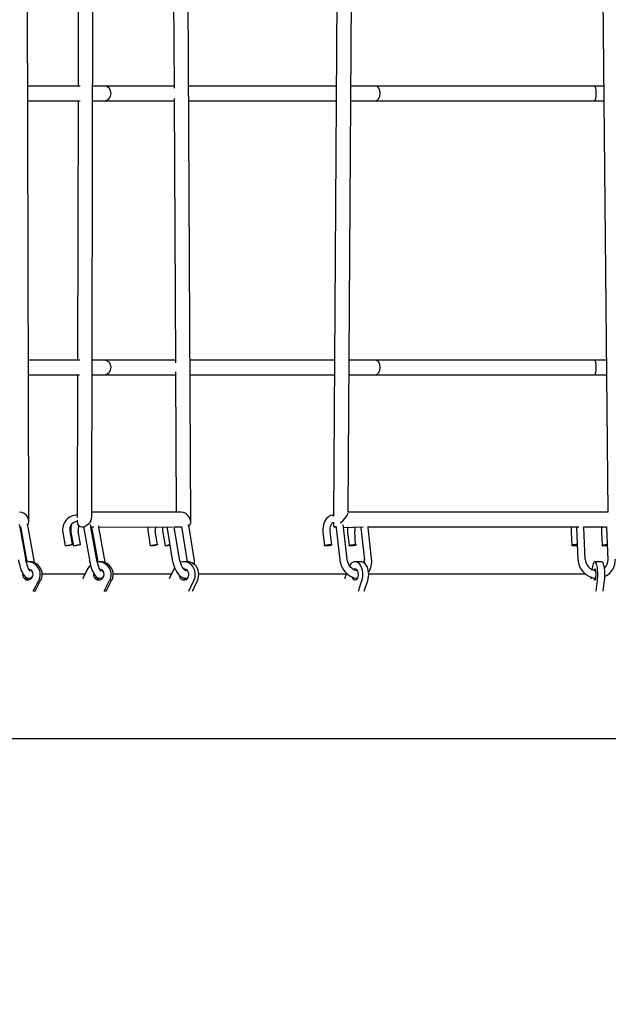
# Model space of a CAD drawing. Units: millimetres. Extents: x 3000 to 50141, y 7666 to 44984.
# Drawn here: x 26427 to 27071, y 33637 to 34715 of the extents above; entities that cross this region are included whole.
import ezdxf

# ---------------------------------------------------------------- set-up
doc = ezdxf.new("R2010")
doc.units = ezdxf.units.MM
doc.header["$LTSCALE"] = 300
doc.header["$PDSIZE"] = -1
doc.linetypes.add('SLD-Сплошная', pattern=[0])
doc.layers.add('ПРИМЕЧАНИЯ', color=7, linetype='SLD-Сплошная')
doc.styles.add('SLDTEXTSTYLE3', font='isocpeui_0.ttf')
doc.dimstyles.new('SLDDIMSTYLE0', dxfattribs={"dimtxt": 900, "dimasz": 900, "dimexe": 0, "dimexo": 0.0625, "dimgap": 225, "dimtad": 2, "dimdec": 0, "dimrnd": 1e-09, "dimzin": 12, "dimdsep": 46, "dimtxsty": 'SLDTEXTSTYLE3', "dimsah": 1, "dimcen": 0.09, "dimadec": 0, "dimazin": 3, "dimtfac": 1, "dimtdec": 3, "dimtofl": 0, "dimtmove": 0, "dimatfit": 3, "dimfxl": 1, "dimfrac": 2, "dimtolj": 1, "dimtzin": 12, "dimarcsym": 0})

# ---------------------------------------------------------------- blocks, each defined once
blk = doc.blocks.new('_D')
at = {"layer": 'Defpoints', "color": 0, "transparency": 16777216}
for p in [(44246.1, 43831.7), (15558.8, 35268), (44246.1, 25254)]:
    blk.add_point(p, dxfattribs=at)
at = {"layer": 'ПРИМЕЧАНИЯ', "color": 0, "lineweight": -2, "transparency": 16777216}
for p, q in [((15558.8, 35268), (15558.8, 43831.7)), ((16458.8, 43831.7), (43346.1, 43831.7)), ((44246.1, 25254.1), (44246.1, 43831.7))]:
    blk.add_line(p, q, dxfattribs=at)
at = {"layer": 'ПРИМЕЧАНИЯ', "color": 0, "transparency": 16777216}
for points in [[(16458.8, 43981.7), (16458.8, 43681.7), (15558.8, 43831.7)], [(43346.1, 43981.7), (43346.1, 43681.7), (44246.1, 43831.7)]]:
    blk.add_solid(points, dxfattribs=at)
at = {"layer": 'ПРИМЕЧАНИЯ', "color": 0, "transparency": 16777216, "insert": (30245.7, 44968.3), "char_height": 900, "attachment_point": 2, "style": 'SLDTEXTSTYLE3'}
blk.add_mtext('\\A1;28687', dxfattribs=at)
blk = doc.blocks.new('*D13')
at = {"layer": 'Defpoints', "color": 0, "transparency": 16777216}
for p in [(41846.1, 42106.5), (17958.8, 35468.8), (41846.1, 32903.1)]:
    blk.add_point(p, dxfattribs=at)
at = {"layer": 'ПРИМЕЧАНИЯ', "color": 0, "lineweight": -2, "transparency": 16777216}
for p, q in [((17958.8, 35468.9), (17958.8, 42106.5)), ((18858.8, 42106.5), (40946.1, 42106.5)), ((41846.1, 32903.1), (41846.1, 42106.5))]:
    blk.add_line(p, q, dxfattribs=at)
at = {"layer": 'ПРИМЕЧАНИЯ', "color": 0, "transparency": 16777216}
for points in [[(18858.8, 42256.5), (18858.8, 41956.5), (17958.8, 42106.5)], [(40946.1, 42256.5), (40946.1, 41956.5), (41846.1, 42106.5)]]:
    blk.add_solid(points, dxfattribs=at)
at = {"layer": 'ПРИМЕЧАНИЯ', "color": 0, "transparency": 16777216, "insert": (29902.5, 42787.3), "char_height": 900, "attachment_point": 5, "style": 'SLDTEXTSTYLE3'}
blk.add_mtext('\\A1;23887', dxfattribs=at)

msp = doc.modelspace()

# ---------------------------------------------------------------- linework, layer by layer
at = {"color": 7, "linetype": 'SLD-Сплошная', "lineweight": 25}
for p, q in [((26786.6, 34175.9), (26810.4, 37895.9)), ((26437.1, 34165.8), (26427.1, 37881.9)), ((26506, 34170.5), (26513.5, 37881.8)), ((26614.3, 34165.3), (26596.6, 37885.6)), ((26794.2, 37864.6), (26770.5, 34171.5)), ((27034.5, 37863.5), (27070.8, 34175.9)), ((26594.6, 34928.3), (26596, 34639.9)), ((26491.5, 34926.3), (26490.9, 34642.3)), ((26493.3, 34642.3), (26435.8, 34642.3)), ((26519.5, 34642.3), (26506.9, 34642.3)), ((26596, 34642.3), (26519.5, 34642.3)), ((26773.5, 34642.3), (26612, 34642.3)), ((26816.4, 34642.3), (26789.5, 34642.3)), ((27056.3, 34642.3), (26816.4, 34642.3)), ((27066.2, 34642.3), (27056.3, 34642.3)), ((26435.9, 34626.3), (26493.3, 34626.3)), ((26490.9, 34626.3), (26490.3, 34342.3)), ((26506.9, 34626.3), (26519.5, 34626.3)), ((26519.5, 34626.3), (26596.1, 34626.3)), ((26596.1, 34628.7), (26597.4, 34339.3)), ((26612.1, 34626.3), (26773.4, 34626.3)), ((26789.4, 34626.3), (26816.4, 34626.3)), ((26816.4, 34626.3), (27056.3, 34626.3)), ((27056.3, 34626.3), (27066.3, 34626.3)), ((26492.7, 34342.3), (26436.6, 34342.3)), ((26519.5, 34342.3), (26506.3, 34342.3)), ((26597.4, 34342.3), (26519.5, 34342.3)), ((26771.6, 34342.3), (26613.4, 34342.3)), ((26816.4, 34342.3), (26787.6, 34342.3)), ((27056.3, 34342.3), (26816.4, 34342.3)), ((27069.1, 34342.3), (27056.3, 34342.3)), ((26436.7, 34326.3), (26492.6, 34326.3)), ((26490.3, 34326.3), (26490, 34169.9)), ((26506.3, 34326.3), (26519.5, 34326.3)), ((26519.5, 34326.3), (26597.5, 34326.3)), ((26597.5, 34329.3), (26598.2, 34175.9)), ((26613.5, 34326.3), (26771.5, 34326.3)), ((26787.5, 34326.3), (26816.4, 34326.3)), ((26816.4, 34326.3), (27056.3, 34326.3)), ((27056.3, 34326.3), (27069.3, 34326.3)), ((26603.6, 34175.9), (26506, 34175.9)), ((27070.8, 34175.9), (26786.6, 34175.9)), ((26490, 34167), (26490, 34165.3)), ((26770.5, 34164.5), (26770.5, 34160.7)), ((26427.3, 34159.9), (26428.7, 34159.9)), ((26433.6, 34125), (26427.4, 34159.4)), ((26428.3, 34158), (26434.5, 34123.6)), ((26442.4, 34125), (26436.2, 34159.4)), ((26474.4, 34153.6), (26477, 34138.9)), ((26484.9, 34140.3), (26482.3, 34155)), ((26483.2, 34153.6), (26485.8, 34138.9)), ((26493.7, 34140.3), (26491.1, 34155)), ((26495.4, 34159.9), (26497.5, 34159.9)), ((26497.2, 34158), (26503.4, 34123.6)), ((26504.9, 34159.9), (26508.2, 34159.9)), ((26511.2, 34125), (26505, 34159.4)), ((26506, 34158), (26512.2, 34123.6)), ((26513.8, 34159.4), (26594.3, 34159.9)), ((26520, 34125), (26513.8, 34159.4)), ((26567.6, 34153.7), (26570, 34138.9)), ((26577.9, 34140.2), (26575.5, 34155)), ((26583.7, 34153.7), (26586.1, 34138.9)), ((26588.4, 34158.1), (26594.1, 34123.6)), ((26596.2, 34159.9), (26604.9, 34159.9)), ((26596.3, 34159.3), (26596.2, 34159.9)), ((26602, 34124.9), (26596.3, 34159.3)), ((26604.5, 34158.1), (26610.1, 34123.6)), ((26618, 34124.9), (26612.4, 34159.3)), ((26759, 34153.9), (26760.7, 34139.1)), ((26768.7, 34140), (26767, 34154.8)), ((26771.2, 34159.9), (26773.2, 34159.9)), ((26773.5, 34158.2), (26777.4, 34123.8)), ((26781.5, 34159.2), (26802.9, 34159.9)), ((26785.4, 34124.7), (26781.5, 34159.2)), ((26785.9, 34153.9), (26787.5, 34139.1)), ((26794.7, 34139.6), (26793.8, 34154.8)), ((26800.4, 34158.2), (26804.3, 34123.8)), ((26808.2, 34159.9), (27039.1, 34159.9)), ((26808.3, 34159.2), (26808.2, 34159.9)), ((26812.2, 34124.7), (26808.3, 34159.2)), ((27030.7, 34154.1), (27031.4, 34139.4)), ((27036.4, 34158.5), (27037.9, 34124.1)), ((27044.3, 34159.9), (27069.3, 34159.9)), ((27044.4, 34158.9), (27044.3, 34159.9)), ((27045.9, 34124.5), (27044.4, 34158.9)), ((27063.8, 34154.1), (27064.4, 34139.4)), ((27069.4, 34158.5), (27070.9, 34124.1)), ((26438.1, 34121.6), (26436, 34121.6)), ((26515.7, 34121.6), (26513.7, 34121.6)), ((26610.7, 34121.6), (26606.9, 34121.6)), ((26800.4, 34121.6), (26794.1, 34121.6)), ((27064.3, 34121.6), (27056.5, 34121.6)), ((26498.5, 34108), (26451.6, 34108)), ((26501.8, 34114.2), (26495.8, 34102.8)), ((26593, 34108), (26529.2, 34108)), ((26596, 34114.2), (26590.6, 34102.8)), ((26596, 34114.2), (26596, 34114.2)), ((26784.4, 34108), (26623, 34108)), ((26784.4, 34108), (26782.7, 34102.8)), ((27046.5, 34108), (26809, 34108)), ((27053.6, 34114.2), (27053.4, 34113)), ((26441.9, 34089.5), (26447.9, 34100.9)), ((26444, 34089.5), (26450, 34100.9)), ((26519.6, 34089.5), (26525.5, 34100.9)), ((26521.6, 34089.5), (26527.6, 34100.9)), ((26612.3, 34089.5), (26617.8, 34100.9)), ((26616.1, 34089.5), (26621.5, 34100.9)), ((26797.8, 34089.5), (26801.6, 34100.9)), ((26804.1, 34089.5), (26807.9, 34100.9)), ((27052.3, 34104.8), (27052.1, 34102.8)), ((27058, 34089.5), (27059.4, 34100.9)), ((27065.7, 34089.5), (27067.2, 34100.9)), ((26444, 34089.5), (26441.9, 34089.5)), ((26521.6, 34089.5), (26519.6, 34089.5)), ((26165.9, 33928), (26503, 33928)), ((26503, 33928), (27951.9, 33928))]:
    msp.add_line(p, q, dxfattribs=at)
at = {"color": 7, "linetype": 'SLD-Сплошная', "lineweight": 25, "flags": 128}
for points in [[(26770.5, 34171.5), (26769, 34172.4), (26767.4, 34172), (26765.9, 34171.3), (26764.5, 34170.4), (26763.2, 34169.2), (26762, 34167.7), (26761, 34166), (26760.2, 34164.1), (26759.5, 34162), (26759.1, 34159.8), (26758.9, 34157.6), (26758.9, 34155.3), (26759, 34153.9)], [(26427.4, 34159.4), (26427.1, 34160.7), (26426.6, 34162.3)], [(26436.2, 34159.4), (26435.9, 34160.7), (26435.4, 34162.3)], [(26505, 34159.4), (26504.8, 34160.7), (26504.3, 34162.2)], [(26612.4, 34159.3), (26612.1, 34160.6), (26611.6, 34162.1)], [(26767, 34154.8), (26766.9, 34155.6), (26766.9, 34157.2), (26767, 34158.8), (26767.3, 34160.2), (26767.8, 34161.5), (26768.3, 34162.6), (26768.8, 34163.5), (26769.4, 34164), (26769.8, 34164.4), (26770.1, 34164.5), (26770.3, 34164.5), (26770.5, 34164.5)], [(26781.5, 34159.2), (26781.3, 34160.4), (26780.9, 34162)], [(26427.3, 34159.9), (26428.2, 34158.7), (26428.3, 34158)], [(26497.5, 34159.9), (26497, 34158.7), (26497.2, 34158)], [(26504.9, 34159.9), (26505.8, 34158.7), (26506, 34158)], [(26513.8, 34159.4), (26513.6, 34160.7), (26513.5, 34160.8)], [(26587.9, 34159.9), (26588.2, 34159.2), (26588.4, 34158.1)], [(26604.9, 34159.9), (26604.2, 34159.2), (26604.5, 34158.1)], [(26773.2, 34159.9), (26773.3, 34159.8), (26773.5, 34158.2)], [(26800.1, 34159.9), (26800.1, 34159.8), (26800.4, 34158.2)], [(27036.3, 34159.9), (27036.4, 34159.4), (27036.4, 34158.5)], [(27069.3, 34159.9), (27069.4, 34159.4), (27069.4, 34158.5)], [(26479.9, 34139.6), (26481.1, 34139.8), (26482.3, 34140), (26483.3, 34140.1), (26484.1, 34140.3), (26484.7, 34140.3), (26484.9, 34140.3), (26484.8, 34140.2), (26484.3, 34140.1), (26483.5, 34139.9), (26482.6, 34139.7), (26481.4, 34139.5), (26480.3, 34139.3), (26479.1, 34139.1), (26478.2, 34138.9), (26477.5, 34138.9), (26477.1, 34138.8), (26477.1, 34138.9), (26477.4, 34139), (26478, 34139.2), (26478.9, 34139.4), (26479.9, 34139.6)], [(26490.8, 34139.6), (26489.6, 34139.4), (26488.5, 34139.2), (26487.4, 34139), (26486.6, 34138.9), (26486.1, 34138.8), (26485.8, 34138.9), (26486, 34138.9), (26486.4, 34139.1), (26487.2, 34139.3), (26488.2, 34139.5), (26489.3, 34139.7), (26490.5, 34139.9), (26491.6, 34140.1), (26492.5, 34140.2), (26493.2, 34140.3), (26493.6, 34140.3), (26493.7, 34140.3), (26493.4, 34140.1), (26492.8, 34140), (26491.9, 34139.8), (26490.8, 34139.6)], [(26572.1, 34139.6), (26573.2, 34139.8), (26574.4, 34140), (26575.5, 34140.1), (26576.5, 34140.3), (26577.3, 34140.3), (26577.8, 34140.3), (26577.9, 34140.2), (26577.7, 34140.1), (26577.2, 34139.9), (26576.4, 34139.7), (26575.3, 34139.5), (26574.2, 34139.3), (26573, 34139.1), (26571.9, 34138.9), (26571, 34138.9), (26570.4, 34138.8), (26570.1, 34138.9), (26570.1, 34139), (26570.5, 34139.2), (26571.2, 34139.4), (26572.1, 34139.6)], [(26591.5, 34139.5), (26590.8, 34139.4), (26589.6, 34139.2), (26588.5, 34139), (26587.5, 34138.9), (26586.7, 34138.8), (26586.2, 34138.9), (26586.1, 34138.9), (26586.3, 34139.1), (26586.8, 34139.3), (26587.6, 34139.5), (26588.7, 34139.7), (26589.8, 34139.9), (26591, 34140.1), (26591.4, 34140.1)], [(26761.5, 34139.6), (26762.4, 34139.8), (26763.4, 34140), (26764.6, 34140.1), (26765.8, 34140.3), (26766.9, 34140.3), (26767.7, 34140.3), (26768.4, 34140.2), (26768.6, 34140.1), (26768.6, 34139.9), (26768.2, 34139.7), (26767.4, 34139.5), (26766.5, 34139.3), (26765.4, 34139.1), (26764.2, 34138.9), (26763, 34138.9), (26762, 34138.8), (26761.3, 34138.9), (26760.8, 34139), (26760.7, 34139.2), (26761, 34139.4), (26761.5, 34139.6)], [(26794.7, 34139.6), (26793.8, 34139.4), (26792.8, 34139.2), (26791.6, 34139), (26790.4, 34138.9), (26789.4, 34138.8), (26788.5, 34138.9), (26787.9, 34138.9), (26787.6, 34139.1), (26787.6, 34139.3), (26788, 34139.5), (26788.8, 34139.7), (26789.7, 34139.9), (26790.9, 34140.1), (26792, 34140.2), (26793.2, 34140.3), (26794.2, 34140.3), (26794.9, 34140.3), (26795.4, 34140.1), (26795.5, 34140), (26795.3, 34139.8), (26794.7, 34139.6)], [(27070.3, 34139), (27070.1, 34139), (27068.9, 34138.9), (27067.8, 34138.8), (27066.6, 34138.9), (27065.6, 34138.9), (27064.9, 34139.1), (27064.5, 34139.3), (27064.4, 34139.5), (27064.7, 34139.7), (27065.3, 34139.9), (27066.2, 34140.1), (27067.3, 34140.2), (27068.5, 34140.3), (27069.6, 34140.3), (27070.2, 34140.3)], [(27037.3, 34139), (27036.5, 34138.9), (27035.3, 34138.9), (27034.2, 34138.8), (27033.1, 34138.9), (27032.2, 34139), (27031.7, 34139.2), (27031.4, 34139.4), (27031.5, 34139.6)], [(26425.7, 34123.6), (26425.9, 34122.3), (26426.5, 34119.9), (26427.1, 34117.6), (26427.7, 34115.4), (26428.4, 34113.2), (26429.2, 34111.3), (26430.1, 34109.4), (26431, 34107.8), (26432.1, 34106.3), (26433.1, 34105.2), (26434.1, 34104.4), (26435.2, 34103.9), (26436.3, 34103.6), (26437.5, 34103.6), (26438.8, 34103.9), (26439.9, 34104.4), (26440.8, 34105.2), (26441.5, 34106), (26441.6, 34106.3)], [(26438.4, 34111.2), (26438.4, 34111.2), (26438.3, 34111.3), (26438, 34111.7), (26437.6, 34112.3), (26437.1, 34113.3), (26436.5, 34114.5), (26435.9, 34116), (26435.4, 34117.7), (26434.8, 34119.6), (26434.3, 34121.6), (26433.8, 34123.8), (26433.6, 34125)], [(26434.5, 34123.6), (26434.7, 34122.5), (26434.8, 34121.4)], [(26503.4, 34123.6), (26503.6, 34122.3), (26504.1, 34119.9), (26504.7, 34117.6), (26505.4, 34115.4), (26506.1, 34113.2), (26506.9, 34111.3), (26507.7, 34109.4), (26508.6, 34107.8), (26509.7, 34106.3), (26510.8, 34105.2), (26511.8, 34104.4), (26512.8, 34103.9), (26514, 34103.6), (26515.2, 34103.6), (26516.5, 34103.9), (26517.5, 34104.4), (26518.4, 34105.2), (26519.1, 34106), (26519.3, 34106.3)], [(26516, 34111.2), (26516.1, 34111.2), (26515.9, 34111.3), (26515.6, 34111.7), (26515.2, 34112.3), (26514.7, 34113.3), (26514.2, 34114.5), (26513.6, 34116), (26513, 34117.7), (26512.4, 34119.6), (26511.9, 34121.6), (26511.5, 34123.8), (26511.2, 34125)], [(26512.2, 34123.6), (26512.3, 34122.5), (26512.5, 34121.4)], [(26594.1, 34123.6), (26594.3, 34122.3), (26594.9, 34119.8), (26595.6, 34117.4), (26596.5, 34115.1), (26597.5, 34112.9), (26598.6, 34110.9), (26599.9, 34109), (26601.3, 34107.3), (26602.8, 34105.9), (26604.3, 34104.9), (26605.8, 34104.1), (26607.3, 34103.7), (26608.8, 34103.6), (26610.4, 34103.7), (26611, 34104)], [(26608.7, 34111.6), (26608.7, 34111.6), (26608.5, 34111.7), (26608, 34112), (26607.3, 34112.6), (26606.6, 34113.4), (26605.8, 34114.5), (26605, 34115.8), (26604.2, 34117.4), (26603.5, 34119.1), (26602.9, 34121), (26602.3, 34123), (26602, 34124.9)], [(26617.8, 34100.9), (26618.6, 34103), (26619.1, 34105.3), (26619.2, 34107.6), (26619.1, 34109.9), (26618.6, 34112.1), (26617.8, 34114.2), (26616.6, 34116.2), (26615.3, 34117.9), (26613.6, 34119.3), (26611.9, 34120.4), (26609.9, 34121.1), (26607.9, 34121.5), (26605.9, 34121.5), (26603.9, 34121.1), (26602.9, 34120.8)], [(26610.1, 34123.6), (26610.3, 34122.6), (26610.4, 34121.6)], [(26621.5, 34100.9), (26622.3, 34103), (26622.8, 34105.3), (26623, 34107.6), (26622.8, 34109.9), (26622.3, 34112.1), (26621.5, 34114.2), (26620.4, 34116.2), (26619, 34117.9), (26617.4, 34119.3), (26615.6, 34120.4), (26613.7, 34121.1), (26611.7, 34121.5), (26610.7, 34121.6)], [(26777.4, 34123.8), (26777.6, 34122.4), (26778.2, 34119.9), (26779, 34117.4), (26780.1, 34115.1), (26781.4, 34112.8), (26782.9, 34110.8), (26784.6, 34108.9), (26786.4, 34107.3), (26788.4, 34106), (26790.5, 34104.9), (26792.7, 34104.1), (26794.9, 34103.7), (26796.7, 34103.6)], [(26796.7, 34111.6), (26796.4, 34111.6), (26795.1, 34111.8), (26793.6, 34112.3), (26792.2, 34113), (26790.8, 34114.1), (26789.5, 34115.3), (26788.3, 34116.8), (26787.3, 34118.5), (26786.5, 34120.3), (26785.9, 34122.2), (26785.5, 34124.2), (26785.4, 34124.7)], [(26801.6, 34100.9), (26802.2, 34103), (26802.5, 34105.3), (26802.7, 34107.6), (26802.5, 34109.9), (26802.2, 34112.1), (26801.6, 34114.2), (26800.8, 34116.2), (26799.9, 34117.9), (26798.8, 34119.3), (26797.5, 34120.4), (26796.2, 34121.1), (26794.8, 34121.5), (26793.4, 34121.5), (26792, 34121.1), (26790.6, 34120.4), (26789.4, 34119.3), (26788.3, 34117.9), (26788, 34117.4)], [(26807.9, 34100.9), (26808.5, 34103), (26808.9, 34105.3), (26809, 34107.6), (26808.9, 34109.9), (26808.5, 34112.1), (26807.9, 34114.2), (26807.2, 34116.2), (26806.2, 34117.9), (26805.1, 34119.3), (26803.8, 34120.4), (26802.5, 34121.1), (26801.1, 34121.5), (26800.4, 34121.6)], [(27059.4, 34100.9), (27059.6, 34103), (27059.8, 34105.3), (27059.8, 34107.6), (27059.8, 34109.9), (27059.6, 34112.1), (27059.4, 34114.2), (27059.1, 34116.2), (27058.7, 34117.9), (27058.3, 34119.3), (27057.8, 34120.4), (27057.3, 34121.1), (27056.8, 34121.5), (27056.2, 34121.5), (27055.7, 34121.1), (27055.2, 34120.4), (27054.7, 34119.3), (27054.2, 34117.9), (27053.9, 34116.2), (27053.6, 34114.2)], [(27067.2, 34100.9), (27067.4, 34103), (27067.6, 34105.3), (27067.6, 34107.6), (27067.6, 34109.9), (27067.4, 34112.1), (27067.2, 34114.2), (27066.9, 34116.2), (27066.5, 34117.9), (27066.1, 34119.3), (27065.6, 34120.4), (27065.1, 34121.1), (27064.5, 34121.5), (27064.3, 34121.6)], [(26607.9, 34101.7), (26609.1, 34102.1), (26610.2, 34102.9), (26611.2, 34104), (26611.8, 34105.3), (26612.1, 34106.8), (26612.1, 34108.3), (26611.8, 34109.8), (26611.2, 34111.1), (26610.3, 34112.2), (26609.2, 34113), (26607.9, 34113.5), (26606.6, 34113.6), (26606.5, 34113.6)], [(26609.5, 34112.8), (26607.9, 34112.7), (26607.5, 34112.4)], [(26794.7, 34101.7), (26795.6, 34102.1), (26796.4, 34102.9), (26797, 34104), (26797.5, 34105.3), (26797.7, 34106.8), (26797.7, 34108.3), (26797.5, 34109.8), (26797.1, 34111.1), (26796.4, 34112.2), (26795.7, 34113), (26794.8, 34113.5), (26793.9, 34113.6), (26792.9, 34113.3), (26792.5, 34113)], [(27056.8, 34101.7), (27057.1, 34102.1), (27057.4, 34102.9), (27057.6, 34104), (27057.8, 34105.3), (27057.9, 34106.8), (27057.9, 34108.3), (27057.8, 34109.8), (27057.7, 34111.1), (27057.4, 34112.2), (27057.1, 34113), (27056.8, 34113.5), (27056.4, 34113.6), (27056.1, 34113.3), (27055.7, 34112.7), (27055.6, 34112.2)], [(26790.8, 34104.7), (26791.4, 34103.5), (26792.1, 34102.5), (26792.9, 34101.9), (26793.8, 34101.6), (26794.7, 34101.7)], [(27055.4, 34104), (27055.4, 34103.5), (27055.7, 34102.5), (27056, 34101.9), (27056.4, 34101.6), (27056.8, 34101.7)]]:
    msp.add_lwpolyline(points, dxfattribs=at)
at = {"color": 7, "linetype": 'SLD-Сплошная', "lineweight": 25}
for centre, radius, start, end in [((26489.9, 34156.6), 15.9, 89.8817, 191.0105), ((26489.7, 34157.5), 7.82, 87.9636, 198.2902), ((26498.7, 34156.5), 15.8, 162.1927, 190.5229), ((26498.8, 34156.6), 7.86, 146.3068, 191.2653), ((26583.2, 34156.5), 15.9, 167.6393, 190.2697), ((26584.5, 34156.5), 9.14, 158.2443, 189.7022), ((26599.3, 34156.5), 15.9, 167.6393, 190.2697), ((26806.8, 34156.5), 21.1, 170.8567, 187.2675), ((26808.2, 34156.5), 14.5, 166.4872, 186.8209), ((27081.2, 34156.5), 50.5, 176.1178, 182.6487), ((27114.2, 34156.5), 50.5, 176.1178, 182.6487), ((27036.1, 34125.9), 14.4, 85.6058, 108.6022), ((26435.7, 34107.5), 13.9, 331.6081, 93.3743), ((26437.7, 34107.6), 14, 331.3496, 88.4978), ((26388.7, 34115), 54.6, 5.7416, 10.5769), ((26513.3, 34107.5), 13.9, 331.6081, 93.3743), ((26515.4, 34107.6), 14, 331.3496, 88.4978), ((26466.3, 34115), 54.6, 5.7416, 10.5769), ((26584.7, 34119.2), 33.8, 358.353, 9.7943), ((26790.5, 34122.1), 13.8, 351.6116, 7.3601), ((26791.3, 34121.9), 21.1, 325.9135, 7.8285), ((27059.4, 34125), 21.4, 182.4795, 265.1505), ((27059.4, 34125), 13.4, 182.4488, 261.9517), ((27059.6, 34123.2), 11.4, 311.341, 4.618), ((27059.3, 34123.3), 19.7, 294.7993, 3.3403), ((26436.1, 34107.5), 5.91, 167.009, 279.4454), ((26435.8, 34107.6), 6.03, 282.1061, 78.4269), ((26514.1, 34107.8), 13.9, 133.1883, 152.4814), ((26513.7, 34107.5), 5.91, 167.009, 279.4454), ((26513.4, 34107.6), 6.03, 282.1061, 78.4269), ((26606.7, 34113.8), 2.97, 312.4563, 340.5535), ((26438.2, 34107.4), 5.85, 197.3458, 259.1727), ((26515.8, 34107.4), 5.85, 197.3458, 259.1727), ((26607.1, 34107), 5.42, 181.8406, 278.5833), ((26611.6, 34105.6), 5.44, 197.7487, 225.9354)]:
    msp.add_arc(centre, radius, start, end, dxfattribs=at)
for centre, major_axis, ratio, start_param, end_param in [((26519.5, 34634.3), (0, 8), 0.959037, 3.141593, 6.283185), ((26816.4, 34634.3), (0, 8), 0.631845, 3.141593, 6.283185), ((27056.3, 34634.3), (0, 8), 0.232046, 3.141593, 6.283185), ((26519.5, 34334.3), (0, 8), 0.959037, 3.141593, 6.283185), ((26816.4, 34334.3), (0, 8), 0.631845, 3.141593, 6.283185), ((27056.3, 34334.3), (0, 8), 0.232046, 3.141593, 6.283185), ((26429.1, 34167.9), (6.36, -6.35), 0.765246, 0.024736, 2.487101), ((26606.3, 34167.9), (6.54, -6.51), 0.712463, 6.146134, 8.803491), ((26778.5, 34167.9), (7.85, 7.8), 0.227399, 4.390993, 6.058197), ((26498, 34167.9), (6.52, 6.51), 0.712802, 2.521368, 3.762349), ((26498, 34167.9), (6.52, 6.51), 0.712802, 3.762349, 5.662961), ((26778.5, 34167.9), (7.85, 7.8), 0.227399, 2.916604, 3.368294), ((26778.5, 34167.9), (7.85, 7.8), 0.227399, 3.368294, 3.791843)]:
    msp.add_ellipse(centre, major_axis=major_axis, ratio=ratio, start_param=start_param, end_param=end_param, dxfattribs=at)

# ---------------------------------------------------------------- dimensions: what is measured, and where the dimension line sits
at = {"layer": 'ПРИМЕЧАНИЯ', "color": 253}
dim = msp.add_linear_dim(base=(44246.1, 43831.7), p1=(15558.8, 35268), p2=(44246.1, 25254), dimstyle='SLDDIMSTYLE0', dxfattribs=at)
dim.commit()
dim.dimension.update_dxf_attribs({"geometry": '_D', "text_midpoint": (30245.7, 43831.7), "dimtype": 160})
at = {"layer": 'ПРИМЕЧАНИЯ', "color": 7}
dim = msp.add_linear_dim(base=(41846.1, 42106.5), p1=(17958.8, 35468.8), p2=(41846.1, 32903.1), dimstyle='SLDDIMSTYLE0', dxfattribs=at)
dim.commit()
dim.dimension.update_dxf_attribs({"geometry": '*D13', "text_midpoint": (29902.5, 42787.3)})

doc.saveas('drawing.dxf')
